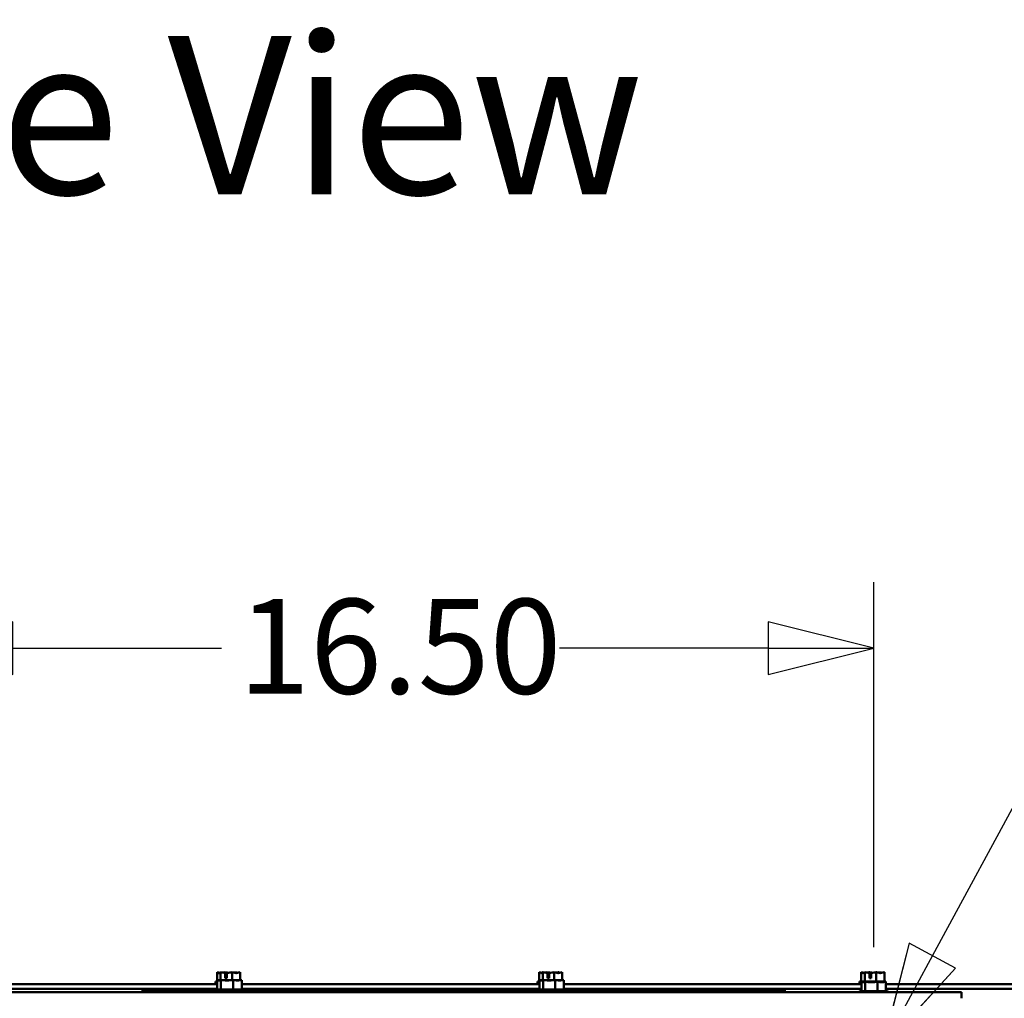
# Model space of a CAD drawing. Units: inches. Extents: x 1 to 305, y 5 to 193.
# Drawn here: x 41 to 58, y 86 to 103 of the extents above; entities that cross this region are included whole.
import ezdxf

# ---------------------------------------------------------------- set-up
doc = ezdxf.new("R2010")
doc.units = ezdxf.units.IN
doc.header["$LTSCALE"] = 9
doc.header["$MEASUREMENT"] = 0
doc.layers.get('0').update_dxf_attribs({"lineweight": 25})
for name, color, linetype, lineweight in [('Dimension (ANSI)', 7, 'Continuous', 25), ('Symbol (ANSI)', 7, 'Continuous', 25), ('Visible (ANSI)', 7, 'Continuous', 50)]:
    doc.layers.add(name, color=color, linetype=linetype, lineweight=lineweight)
doc.styles.add('Note Text (ANSI)', font='tahoma.ttf')
doc.styles.add('Text Style198', font='tahoma.ttf')
doc.dimstyles.new('Default (ANSI)', dxfattribs={"dimscale": 9, "dimtxt": 0.18, "dimasz": 0.2, "dimexe": 0.125, "dimexo": 0.0625, "dimgap": 0.031496, "dimtad": 0, "dimtih": 1, "dimtoh": 1, "dimrnd": 1e-08, "dimzin": 0, "dimdsep": 46, "dimtxsty": 'Note Text (ANSI)', "dimblk": 'Filled-1', "dimcen": 0.09, "dimdle": 0.393701, "dimclrd": 256, "dimclre": 256, "dimclrt": 256, "dimadec": 0, "dimazin": 1, "dimtfac": 1, "dimtofl": 0, "dimtmove": 0, "dimatfit": 3, "dimldrblk": 'Filled-1', "dimfxl": 1, "dimtolj": 1, "dimtzin": 4, "dimlwd": -1, "dimlwe": -1, "dimarcsym": 0})

# ---------------------------------------------------------------- blocks, each defined once
blk = doc.blocks.new('Filled-1')
at = {"color": 0}
for p, q in [((0, 0), (-1, 0.25)), ((-1, 0.25), (-1, -0.25)), ((-1, 0), (0, 0)), ((-1, -0.25), (0, 0))]:
    blk.add_line(p, q, dxfattribs=at)
at = {"color": 0, "flags": 128}
blk.add_lwpolyline([(-1, -0.25), (0, 0), (-1, 0.25), (-1, -0.25)], dxfattribs=at)
at = {"color": 0}
blk.add_solid([(-1, -0.25), (0, 0), (-1, 0.25), (-1, -0.25)], dxfattribs=at)
blk = doc.blocks.new('*D23')
at = {"layer": 'Defpoints', "color": 0, "transparency": 16777216}
for p in [(55.291, 92.056), (38.791, 86.387), (55.291, 86.387)]:
    blk.add_point(p, dxfattribs=at)
at = {"layer": 'Dimension (ANSI)', "transparency": 16777216}
for p, q in [((38.791, 86.949), (38.791, 93.181)), ((55.291, 86.949), (55.291, 93.181)), ((40.591, 92.056), (44.155, 92.056)), ((53.491, 92.056), (49.926, 92.056))]:
    blk.add_line(p, q, dxfattribs=at)
at = {"layer": 'Dimension (ANSI)', "transparency": 16777216, "xscale": 1.80000002682209, "yscale": 1.80000002682209, "zscale": 1.80000002682209, "rotation": 180}
blk.add_blockref('Filled-1', (38.791, 92.056), dxfattribs=at)
at = {"layer": 'Dimension (ANSI)', "transparency": 16777216, "xscale": 1.80000002682209, "yscale": 1.80000002682209, "zscale": 1.80000002682209}
blk.add_blockref('Filled-1', (55.291, 92.056), dxfattribs=at)
at = {"layer": 'Dimension (ANSI)', "transparency": 16777216, "insert": (44.439, 92.899), "char_height": 1.62, "attachment_point": 1, "style": 'Note Text (ANSI)'}
blk.add_mtext('\\A1;16.50', dxfattribs=at)
blk = doc.blocks.new('*D25')
at = {"layer": 'Defpoints', "color": 0, "transparency": 16777216}
for p in [(55.438, 85.224), (55.143, 84.679)]:
    blk.add_point(p, dxfattribs=at)
at = {"layer": 'Dimension (ANSI)', "transparency": 16777216}
for p, q in [((60.298, 94.209), (56.294, 86.808)), ((62.525, 94.209), (60.298, 94.209)), ((55.291, 84.142), (55.291, 85.762)), ((54.481, 84.952), (56.101, 84.952))]:
    blk.add_line(p, q, dxfattribs=at)
at = {"layer": 'Dimension (ANSI)', "transparency": 16777216, "xscale": 1.80000002682209, "yscale": 1.80000002682209, "zscale": 1.80000002682209, "rotation": 241.5900677508916}
blk.add_blockref('Filled-1', (55.438, 85.224), dxfattribs=at)
at = {"layer": 'Dimension (ANSI)', "transparency": 16777216, "insert": (62.808, 94.209), "char_height": 1.62, "attachment_point": 4, "style": 'Note Text (ANSI)'}
blk.add_mtext('\\A1;\\fTahoma|b0|i0;∅0.62\\P\\fTahoma|b0|i0;6 Places', dxfattribs=at)

msp = doc.modelspace()

# ---------------------------------------------------------------- linework, layer by layer
at = {"layer": 'Visible (ANSI)'}
for p, q in [((44.0786, 86.5213), (44.0786, 86.3613)), ((44.079, 86.5213), (44.0786, 86.5213)), ((44.0795, 86.5213), (44.079, 86.5213)), ((44.1385, 86.5213), (44.1381, 86.5213)), ((44.1399, 86.5213), (44.1385, 86.5213)), ((44.1385, 86.5213), (44.1385, 86.3863)), ((44.2171, 86.5213), (44.2148, 86.5213)), ((44.2195, 86.4213), (44.2195, 86.5072)), ((44.2472, 86.4213), (44.2195, 86.4213)), ((44.2206, 86.4913), (44.2206, 86.4613)), ((44.2206, 86.4613), (44.2472, 86.4613)), ((44.2472, 86.5062), (44.2472, 86.4213)), ((44.3356, 86.5213), (44.3342, 86.5213)), ((44.3365, 86.5213), (44.3356, 86.5213)), ((44.3356, 86.5213), (44.3356, 86.3863)), ((44.4133, 86.5213), (44.4115, 86.5213)), ((44.4728, 86.5213), (44.4718, 86.5213)), ((44.4728, 86.5213), (44.4728, 86.3861)), ((49.5786, 86.5213), (49.5786, 86.3613)), ((49.579, 86.5213), (49.5786, 86.5213)), ((49.5795, 86.5213), (49.579, 86.5213)), ((49.6385, 86.5213), (49.6381, 86.5213)), ((49.6399, 86.5213), (49.6385, 86.5213)), ((49.6385, 86.5213), (49.6385, 86.3863)), ((49.7171, 86.5213), (49.7148, 86.5213)), ((49.7195, 86.4213), (49.7195, 86.5072)), ((49.7472, 86.4213), (49.7195, 86.4213)), ((49.7206, 86.4913), (49.7206, 86.4613)), ((49.7206, 86.4613), (49.7472, 86.4613)), ((49.7472, 86.5062), (49.7472, 86.4213)), ((49.8356, 86.5213), (49.8342, 86.5213)), ((49.8365, 86.5213), (49.8356, 86.5213)), ((49.8356, 86.5213), (49.8356, 86.3863)), ((49.9133, 86.5213), (49.9115, 86.5213)), ((49.9728, 86.5213), (49.9718, 86.5213)), ((49.9728, 86.5213), (49.9728, 86.3861)), ((55.0786, 86.5213), (55.0786, 86.3613)), ((55.079, 86.5213), (55.0786, 86.5213)), ((55.0795, 86.5213), (55.079, 86.5213)), ((55.1385, 86.5213), (55.1381, 86.5213)), ((55.1399, 86.5213), (55.1385, 86.5213)), ((55.1385, 86.5213), (55.1385, 86.3613)), ((55.2171, 86.5213), (55.2148, 86.5213)), ((55.2195, 86.4213), (55.2195, 86.5072)), ((55.2472, 86.4213), (55.2195, 86.4213)), ((55.2206, 86.4913), (55.2206, 86.4613)), ((55.2206, 86.4613), (55.2472, 86.4613)), ((55.2472, 86.5062), (55.2472, 86.4213)), ((55.3356, 86.5213), (55.3342, 86.5213)), ((55.3365, 86.5213), (55.3356, 86.5213)), ((55.3356, 86.5213), (55.3356, 86.3613)), ((55.4133, 86.5213), (55.4115, 86.5213)), ((55.4728, 86.5213), (55.4718, 86.5213)), ((55.4728, 86.5213), (55.4728, 86.3613)), ((38.9995, 86.3163), (44.0817, 86.3163)), ((44.0817, 86.3613), (44.0507, 86.3613)), ((44.0507, 86.3613), (44.0507, 86.3163)), ((44.0817, 86.3863), (44.0817, 86.2263)), ((44.0902, 86.3863), (44.0817, 86.3863)), ((44.1012, 86.3863), (44.0902, 86.3863)), ((44.1452, 86.3863), (44.1367, 86.3863)), ((44.1732, 86.3863), (44.1452, 86.3863)), ((44.1452, 86.3863), (44.1452, 86.2263)), ((44.2551, 86.3863), (44.2076, 86.3863)), ((44.3541, 86.3863), (44.3261, 86.3863)), ((44.3736, 86.3863), (44.3541, 86.3863)), ((44.3541, 86.3863), (44.3541, 86.2263)), ((44.4445, 86.3863), (44.408, 86.3863)), ((44.4995, 86.3863), (44.48, 86.3863)), ((44.4995, 86.3863), (44.4995, 86.2263)), ((44.5007, 86.3613), (44.4995, 86.3613)), ((44.4995, 86.3163), (49.5817, 86.3163)), ((44.5007, 86.3613), (44.5007, 86.3163)), ((49.5817, 86.3613), (49.5507, 86.3613)), ((49.5507, 86.3613), (49.5507, 86.3163)), ((49.5817, 86.3863), (49.5817, 86.2263)), ((49.5902, 86.3863), (49.5817, 86.3863)), ((49.6012, 86.3863), (49.5902, 86.3863)), ((49.6452, 86.3863), (49.6367, 86.3863)), ((49.6732, 86.3863), (49.6452, 86.3863)), ((49.6452, 86.3863), (49.6452, 86.2263)), ((49.7551, 86.3863), (49.7076, 86.3863)), ((49.8541, 86.3863), (49.8261, 86.3863)), ((49.8736, 86.3863), (49.8541, 86.3863)), ((49.8541, 86.3863), (49.8541, 86.2263)), ((49.9445, 86.3863), (49.908, 86.3863)), ((49.9995, 86.3863), (49.98, 86.3863)), ((49.9995, 86.3863), (49.9995, 86.2263)), ((50.0007, 86.3613), (49.9995, 86.3613)), ((49.9995, 86.3163), (55.0817, 86.3163)), ((50.0007, 86.3613), (50.0007, 86.3163)), ((55.5007, 86.3613), (55.0507, 86.3613)), ((55.0507, 86.3613), (55.0507, 86.3163)), ((55.0817, 86.3563), (55.0817, 86.1963)), ((55.0902, 86.3563), (55.0817, 86.3563)), ((55.1012, 86.3563), (55.0902, 86.3563)), ((55.1452, 86.3563), (55.1367, 86.3563)), ((55.1732, 86.3563), (55.1452, 86.3563)), ((55.1452, 86.3563), (55.1452, 86.1963)), ((55.2551, 86.3563), (55.2076, 86.3563)), ((55.3541, 86.3563), (55.3261, 86.3563)), ((55.3736, 86.3563), (55.3541, 86.3563)), ((55.3541, 86.3563), (55.3541, 86.1963)), ((55.4445, 86.3563), (55.408, 86.3563)), ((55.4995, 86.3563), (55.48, 86.3563)), ((55.4995, 86.3563), (55.4995, 86.1963)), ((55.4995, 86.3163), (61.0507, 86.3163)), ((55.5007, 86.3613), (55.5007, 86.3163)), ((56.7906, 86.1813), (20.7906, 86.1813)), ((38.9995, 86.2413), (44.0817, 86.2413)), ((42.7906, 86.2013), (44.0403, 86.2013)), ((42.7906, 86.1813), (42.7906, 86.2013)), ((44.0386, 86.2113), (44.5426, 86.2113)), ((44.0646, 86.2263), (44.5166, 86.2263)), ((44.4995, 86.2413), (49.5817, 86.2413)), ((44.5409, 86.2013), (49.5403, 86.2013)), ((49.5386, 86.2113), (50.0426, 86.2113)), ((49.5646, 86.2263), (50.0166, 86.2263)), ((49.9995, 86.2413), (55.0817, 86.2413)), ((50.0409, 86.2013), (53.7906, 86.2013)), ((53.7906, 86.1813), (53.7906, 86.2013)), ((55.0646, 86.1963), (55.5166, 86.1963)), ((55.4995, 86.2413), (61.0507, 86.2413)), ((56.7906, 86.0768), (56.7906, 86.1813))]:
    msp.add_line(p, q, dxfattribs=at)
for centre, start, end in [((44.0646, 86.1963), 90, 150), ((44.0686, 86.2113), 180, 270), ((44.5126, 86.2113), 270, 0), ((44.5166, 86.1963), 30, 90), ((49.5646, 86.1963), 90, 150), ((49.5686, 86.2113), 180, 270), ((50.0126, 86.2113), 270, 0), ((50.0166, 86.1963), 30, 90), ((55.0646, 86.1663), 90, 150), ((55.5166, 86.1663), 30, 90)]:
    msp.add_arc(centre, 0.03, start, end, dxfattribs=at)
for points, knots in [([(44.079, 86.5213), (44.0824, 86.5213), (44.0865, 86.5194), (44.0957, 86.5131), (44.1026, 86.5056), (44.1085, 86.5056), (44.1145, 86.5056), (44.1214, 86.5131), (44.1306, 86.5194), (44.1347, 86.5213), (44.1381, 86.5213)], [-0.24190118, -0.24190118, -0.24190118, -0.24190118, -0.1540153, -0.1540153, 0, 0, 0, 0.1540153, 0.1540153, 0.24190118, 0.24190118, 0.24190118, 0.24190118]), ([(44.1203, 86.5117), (44.1148, 86.5136), (44.1094, 86.5156), (44.0967, 86.5194), (44.0874, 86.5213), (44.0795, 86.5213)], [0.0959719, 0.0959719, 0.0959719, 0.0959719, 0.1540153, 0.1540153, 0.24190118, 0.24190118, 0.24190118, 0.24190118]), ([(44.1399, 86.5213), (44.1511, 86.5213), (44.1645, 86.5194), (44.1893, 86.5142), (44.2047, 86.5097), (44.2195, 86.5072)], [-0.24190118, -0.24190118, -0.24190118, -0.24190118, -0.1540153, -0.1540153, -0.04419905, -0.04419905, -0.04419905, -0.04419905]), ([(44.2148, 86.5213), (44.207, 86.5213), (44.1977, 86.5194), (44.1881, 86.5165), (44.1861, 86.5159), (44.1841, 86.5152)], [-0.24190118, -0.24190118, -0.24190118, -0.24190118, -0.1540153, -0.1540153, -0.13178985, -0.13178985, -0.13178985, -0.13178985]), ([(44.2757, 86.5117), (44.2678, 86.5136), (44.2601, 86.5156), (44.2418, 86.5194), (44.2284, 86.5213), (44.2171, 86.5213)], [0.09597357, 0.09597357, 0.09597357, 0.09597357, 0.1540153, 0.1540153, 0.24190118, 0.24190118, 0.24190118, 0.24190118]), ([(44.2195, 86.5072), (44.2197, 86.5057), (44.2199, 86.5042), (44.2204, 86.4994), (44.2206, 86.495), (44.2206, 86.4913)], [0.185900326, 0.185900326, 0.185900326, 0.185900326, 0.197850693, 0.197850693, 0.226030344, 0.226030344, 0.226030344, 0.226030344]), ([(44.2472, 86.5062), (44.2643, 86.508), (44.2825, 86.5138), (44.3096, 86.5194), (44.323, 86.5213), (44.3342, 86.5213)], [0.02598009, 0.02598009, 0.02598009, 0.02598009, 0.1540153, 0.1540153, 0.24190118, 0.24190118, 0.24190118, 0.24190118]), ([(44.3365, 86.5213), (44.3444, 86.5213), (44.3537, 86.5194), (44.3748, 86.5131), (44.3905, 86.5056), (44.4042, 86.5056), (44.4179, 86.5056), (44.4336, 86.5131), (44.4547, 86.5194), (44.464, 86.5213), (44.4718, 86.5213)], [-0.24190118, -0.24190118, -0.24190118, -0.24190118, -0.1540153, -0.1540153, 0, 0, 0, 0.1540153, 0.1540153, 0.24190118, 0.24190118, 0.24190118, 0.24190118]), ([(44.4115, 86.5213), (44.4002, 86.5213), (44.3869, 86.5194), (44.3731, 86.5165), (44.3702, 86.5159), (44.3673, 86.5152)], [-0.24190118, -0.24190118, -0.24190118, -0.24190118, -0.1540153, -0.1540153, -0.13178917, -0.13178917, -0.13178917, -0.13178917]), ([(44.4311, 86.5117), (44.4287, 86.5136), (44.4263, 86.5156), (44.4208, 86.5194), (44.4167, 86.5213), (44.4133, 86.5213)], [0.0959719, 0.0959719, 0.0959719, 0.0959719, 0.1540153, 0.1540153, 0.24190118, 0.24190118, 0.24190118, 0.24190118]), ([(49.579, 86.5213), (49.5824, 86.5213), (49.5865, 86.5194), (49.5957, 86.5131), (49.6026, 86.5056), (49.6085, 86.5056), (49.6145, 86.5056), (49.6214, 86.5131), (49.6306, 86.5194), (49.6347, 86.5213), (49.6381, 86.5213)], [-0.24190118, -0.24190118, -0.24190118, -0.24190118, -0.1540153, -0.1540153, 0, 0, 0, 0.1540153, 0.1540153, 0.24190118, 0.24190118, 0.24190118, 0.24190118]), ([(49.6203, 86.5117), (49.6148, 86.5136), (49.6094, 86.5156), (49.5967, 86.5194), (49.5874, 86.5213), (49.5795, 86.5213)], [0.0959719, 0.0959719, 0.0959719, 0.0959719, 0.1540153, 0.1540153, 0.24190118, 0.24190118, 0.24190118, 0.24190118]), ([(49.6399, 86.5213), (49.6511, 86.5213), (49.6645, 86.5194), (49.6893, 86.5142), (49.7047, 86.5097), (49.7195, 86.5072)], [-0.24190118, -0.24190118, -0.24190118, -0.24190118, -0.1540153, -0.1540153, -0.04419905, -0.04419905, -0.04419905, -0.04419905]), ([(49.7148, 86.5213), (49.707, 86.5213), (49.6977, 86.5194), (49.6881, 86.5165), (49.6861, 86.5159), (49.6841, 86.5152)], [-0.24190118, -0.24190118, -0.24190118, -0.24190118, -0.1540153, -0.1540153, -0.13178985, -0.13178985, -0.13178985, -0.13178985]), ([(49.7757, 86.5117), (49.7678, 86.5136), (49.7601, 86.5156), (49.7418, 86.5194), (49.7284, 86.5213), (49.7171, 86.5213)], [0.09597357, 0.09597357, 0.09597357, 0.09597357, 0.1540153, 0.1540153, 0.24190118, 0.24190118, 0.24190118, 0.24190118]), ([(49.7195, 86.5072), (49.7197, 86.5057), (49.7199, 86.5042), (49.7204, 86.4994), (49.7206, 86.495), (49.7206, 86.4913)], [0.185900326, 0.185900326, 0.185900326, 0.185900326, 0.197850693, 0.197850693, 0.226030344, 0.226030344, 0.226030344, 0.226030344]), ([(49.7472, 86.5062), (49.7643, 86.508), (49.7825, 86.5138), (49.8096, 86.5194), (49.823, 86.5213), (49.8342, 86.5213)], [0.02598009, 0.02598009, 0.02598009, 0.02598009, 0.1540153, 0.1540153, 0.24190118, 0.24190118, 0.24190118, 0.24190118]), ([(49.8365, 86.5213), (49.8444, 86.5213), (49.8537, 86.5194), (49.8748, 86.5131), (49.8905, 86.5056), (49.9042, 86.5056), (49.9179, 86.5056), (49.9336, 86.5131), (49.9547, 86.5194), (49.964, 86.5213), (49.9718, 86.5213)], [-0.24190118, -0.24190118, -0.24190118, -0.24190118, -0.1540153, -0.1540153, 0, 0, 0, 0.1540153, 0.1540153, 0.24190118, 0.24190118, 0.24190118, 0.24190118]), ([(49.9115, 86.5213), (49.9002, 86.5213), (49.8869, 86.5194), (49.8731, 86.5165), (49.8702, 86.5159), (49.8673, 86.5152)], [-0.24190118, -0.24190118, -0.24190118, -0.24190118, -0.1540153, -0.1540153, -0.13178917, -0.13178917, -0.13178917, -0.13178917]), ([(49.9311, 86.5117), (49.9287, 86.5136), (49.9263, 86.5156), (49.9208, 86.5194), (49.9167, 86.5213), (49.9133, 86.5213)], [0.0959719, 0.0959719, 0.0959719, 0.0959719, 0.1540153, 0.1540153, 0.24190118, 0.24190118, 0.24190118, 0.24190118]), ([(55.079, 86.5213), (55.0824, 86.5213), (55.0865, 86.5194), (55.0957, 86.5131), (55.1026, 86.5056), (55.1085, 86.5056), (55.1145, 86.5056), (55.1214, 86.5131), (55.1306, 86.5194), (55.1347, 86.5213), (55.1381, 86.5213)], [-0.24190118, -0.24190118, -0.24190118, -0.24190118, -0.1540153, -0.1540153, 0, 0, 0, 0.1540153, 0.1540153, 0.24190118, 0.24190118, 0.24190118, 0.24190118]), ([(55.1203, 86.5117), (55.1148, 86.5136), (55.1094, 86.5156), (55.0967, 86.5194), (55.0874, 86.5213), (55.0795, 86.5213)], [0.0959719, 0.0959719, 0.0959719, 0.0959719, 0.1540153, 0.1540153, 0.24190118, 0.24190118, 0.24190118, 0.24190118]), ([(55.1399, 86.5213), (55.1511, 86.5213), (55.1645, 86.5194), (55.1893, 86.5142), (55.2047, 86.5097), (55.2195, 86.5072)], [-0.24190118, -0.24190118, -0.24190118, -0.24190118, -0.1540153, -0.1540153, -0.04419905, -0.04419905, -0.04419905, -0.04419905]), ([(55.2148, 86.5213), (55.207, 86.5213), (55.1977, 86.5194), (55.1881, 86.5165), (55.1861, 86.5159), (55.1841, 86.5152)], [-0.24190118, -0.24190118, -0.24190118, -0.24190118, -0.1540153, -0.1540153, -0.13178985, -0.13178985, -0.13178985, -0.13178985]), ([(55.2757, 86.5117), (55.2678, 86.5136), (55.2601, 86.5156), (55.2418, 86.5194), (55.2284, 86.5213), (55.2171, 86.5213)], [0.09597357, 0.09597357, 0.09597357, 0.09597357, 0.1540153, 0.1540153, 0.24190118, 0.24190118, 0.24190118, 0.24190118]), ([(55.2195, 86.5072), (55.2197, 86.5057), (55.2199, 86.5042), (55.2204, 86.4994), (55.2206, 86.495), (55.2206, 86.4913)], [0.185900326, 0.185900326, 0.185900326, 0.185900326, 0.197850693, 0.197850693, 0.226030344, 0.226030344, 0.226030344, 0.226030344]), ([(55.2472, 86.5062), (55.2643, 86.508), (55.2825, 86.5138), (55.3096, 86.5194), (55.323, 86.5213), (55.3342, 86.5213)], [0.02598009, 0.02598009, 0.02598009, 0.02598009, 0.1540153, 0.1540153, 0.24190118, 0.24190118, 0.24190118, 0.24190118]), ([(55.3365, 86.5213), (55.3444, 86.5213), (55.3537, 86.5194), (55.3748, 86.5131), (55.3905, 86.5056), (55.4042, 86.5056), (55.4179, 86.5056), (55.4336, 86.5131), (55.4547, 86.5194), (55.464, 86.5213), (55.4718, 86.5213)], [-0.24190118, -0.24190118, -0.24190118, -0.24190118, -0.1540153, -0.1540153, 0, 0, 0, 0.1540153, 0.1540153, 0.24190118, 0.24190118, 0.24190118, 0.24190118]), ([(55.4115, 86.5213), (55.4002, 86.5213), (55.3869, 86.5194), (55.3731, 86.5165), (55.3702, 86.5159), (55.3673, 86.5152)], [-0.24190118, -0.24190118, -0.24190118, -0.24190118, -0.1540153, -0.1540153, -0.13178917, -0.13178917, -0.13178917, -0.13178917]), ([(55.4311, 86.5117), (55.4287, 86.5136), (55.4263, 86.5156), (55.4208, 86.5194), (55.4167, 86.5213), (55.4133, 86.5213)], [0.0959719, 0.0959719, 0.0959719, 0.0959719, 0.1540153, 0.1540153, 0.24190118, 0.24190118, 0.24190118, 0.24190118]), ([(44.0902, 86.3863), (44.0925, 86.3863), (44.0952, 86.3858), (44.1025, 86.3838), (44.1084, 86.3818), (44.1134, 86.3818), (44.1184, 86.3818), (44.1244, 86.3838), (44.1316, 86.3858), (44.1344, 86.3863), (44.1367, 86.3863)], [-0.1870986, -0.1870986, -0.1870986, -0.1870986, -0.12827492, -0.12827492, 0, 0, 0, 0.12827492, 0.12827492, 0.1870986, 0.1870986, 0.1870986, 0.1870986]), ([(44.1259, 86.3842), (44.1231, 86.3845), (44.1205, 86.3849), (44.1127, 86.3858), (44.1064, 86.3863), (44.1012, 86.3863)], [0.099486865, 0.099486865, 0.099486865, 0.099486865, 0.128274919, 0.128274919, 0.187098596, 0.187098596, 0.187098596, 0.187098596]), ([(44.1732, 86.3863), (44.1807, 86.3863), (44.1897, 86.3858), (44.2136, 86.3838), (44.2332, 86.3818), (44.2496, 86.3818), (44.266, 86.3818), (44.2856, 86.3838), (44.3095, 86.3858), (44.3185, 86.3863), (44.3261, 86.3863)], [-0.1870986, -0.1870986, -0.1870986, -0.1870986, -0.12827492, -0.12827492, 0, 0, 0, 0.12827492, 0.12827492, 0.1870986, 0.1870986, 0.1870986, 0.1870986]), ([(44.2906, 86.3842), (44.2867, 86.3845), (44.2828, 86.3849), (44.2716, 86.3858), (44.2626, 86.3863), (44.2551, 86.3863)], [0.099486865, 0.099486865, 0.099486865, 0.099486865, 0.128274919, 0.128274919, 0.187098596, 0.187098596, 0.187098596, 0.187098596]), ([(44.3736, 86.3863), (44.3788, 86.3863), (44.3851, 86.3858), (44.4017, 86.3838), (44.4154, 86.3818), (44.4268, 86.3818), (44.4382, 86.3818), (44.4519, 86.3838), (44.4685, 86.3858), (44.4748, 86.3863), (44.48, 86.3863)], [-0.1870986, -0.1870986, -0.1870986, -0.1870986, -0.12827492, -0.12827492, 0, 0, 0, 0.12827492, 0.12827492, 0.1870986, 0.1870986, 0.1870986, 0.1870986]), ([(44.4553, 86.3842), (44.4541, 86.3845), (44.4529, 86.3849), (44.4495, 86.3858), (44.4468, 86.3863), (44.4445, 86.3863)], [0.099486865, 0.099486865, 0.099486865, 0.099486865, 0.128274919, 0.128274919, 0.187098596, 0.187098596, 0.187098596, 0.187098596]), ([(49.5902, 86.3863), (49.5925, 86.3863), (49.5952, 86.3858), (49.6025, 86.3838), (49.6084, 86.3818), (49.6134, 86.3818), (49.6184, 86.3818), (49.6244, 86.3838), (49.6316, 86.3858), (49.6344, 86.3863), (49.6367, 86.3863)], [-0.1870986, -0.1870986, -0.1870986, -0.1870986, -0.12827492, -0.12827492, 0, 0, 0, 0.12827492, 0.12827492, 0.1870986, 0.1870986, 0.1870986, 0.1870986]), ([(49.6259, 86.3842), (49.6231, 86.3845), (49.6205, 86.3849), (49.6127, 86.3858), (49.6064, 86.3863), (49.6012, 86.3863)], [0.099486865, 0.099486865, 0.099486865, 0.099486865, 0.128274919, 0.128274919, 0.187098596, 0.187098596, 0.187098596, 0.187098596]), ([(49.6732, 86.3863), (49.6807, 86.3863), (49.6897, 86.3858), (49.7136, 86.3838), (49.7332, 86.3818), (49.7496, 86.3818), (49.766, 86.3818), (49.7856, 86.3838), (49.8095, 86.3858), (49.8185, 86.3863), (49.8261, 86.3863)], [-0.1870986, -0.1870986, -0.1870986, -0.1870986, -0.12827492, -0.12827492, 0, 0, 0, 0.12827492, 0.12827492, 0.1870986, 0.1870986, 0.1870986, 0.1870986]), ([(49.7906, 86.3842), (49.7867, 86.3845), (49.7828, 86.3849), (49.7716, 86.3858), (49.7626, 86.3863), (49.7551, 86.3863)], [0.099486865, 0.099486865, 0.099486865, 0.099486865, 0.128274919, 0.128274919, 0.187098596, 0.187098596, 0.187098596, 0.187098596]), ([(49.8736, 86.3863), (49.8788, 86.3863), (49.8851, 86.3858), (49.9017, 86.3838), (49.9154, 86.3818), (49.9268, 86.3818), (49.9382, 86.3818), (49.9519, 86.3838), (49.9685, 86.3858), (49.9748, 86.3863), (49.98, 86.3863)], [-0.1870986, -0.1870986, -0.1870986, -0.1870986, -0.12827492, -0.12827492, 0, 0, 0, 0.12827492, 0.12827492, 0.1870986, 0.1870986, 0.1870986, 0.1870986]), ([(49.9553, 86.3842), (49.9541, 86.3845), (49.9529, 86.3849), (49.9495, 86.3858), (49.9468, 86.3863), (49.9445, 86.3863)], [0.099486865, 0.099486865, 0.099486865, 0.099486865, 0.128274919, 0.128274919, 0.187098596, 0.187098596, 0.187098596, 0.187098596]), ([(55.0902, 86.3563), (55.0925, 86.3563), (55.0952, 86.3558), (55.1025, 86.3538), (55.1084, 86.3518), (55.1134, 86.3518), (55.1184, 86.3518), (55.1244, 86.3538), (55.1316, 86.3558), (55.1344, 86.3563), (55.1367, 86.3563)], [-0.1870986, -0.1870986, -0.1870986, -0.1870986, -0.12827492, -0.12827492, 0, 0, 0, 0.12827492, 0.12827492, 0.1870986, 0.1870986, 0.1870986, 0.1870986]), ([(55.1259, 86.3542), (55.1231, 86.3545), (55.1205, 86.3549), (55.1127, 86.3558), (55.1064, 86.3563), (55.1012, 86.3563)], [0.099486865, 0.099486865, 0.099486865, 0.099486865, 0.128274919, 0.128274919, 0.187098596, 0.187098596, 0.187098596, 0.187098596]), ([(55.1732, 86.3563), (55.1807, 86.3563), (55.1897, 86.3558), (55.2136, 86.3538), (55.2332, 86.3518), (55.2496, 86.3518), (55.266, 86.3518), (55.2856, 86.3538), (55.3095, 86.3558), (55.3185, 86.3563), (55.3261, 86.3563)], [-0.1870986, -0.1870986, -0.1870986, -0.1870986, -0.12827492, -0.12827492, 0, 0, 0, 0.12827492, 0.12827492, 0.1870986, 0.1870986, 0.1870986, 0.1870986]), ([(55.2906, 86.3542), (55.2867, 86.3545), (55.2828, 86.3549), (55.2716, 86.3558), (55.2626, 86.3563), (55.2551, 86.3563)], [0.099486865, 0.099486865, 0.099486865, 0.099486865, 0.128274919, 0.128274919, 0.187098596, 0.187098596, 0.187098596, 0.187098596]), ([(55.3736, 86.3563), (55.3788, 86.3563), (55.3851, 86.3558), (55.4017, 86.3538), (55.4154, 86.3518), (55.4268, 86.3518), (55.4382, 86.3518), (55.4519, 86.3538), (55.4685, 86.3558), (55.4748, 86.3563), (55.48, 86.3563)], [-0.1870986, -0.1870986, -0.1870986, -0.1870986, -0.12827492, -0.12827492, 0, 0, 0, 0.12827492, 0.12827492, 0.1870986, 0.1870986, 0.1870986, 0.1870986]), ([(55.4553, 86.3542), (55.4541, 86.3545), (55.4529, 86.3549), (55.4495, 86.3558), (55.4468, 86.3563), (55.4445, 86.3563)], [0.099486865, 0.099486865, 0.099486865, 0.099486865, 0.128274919, 0.128274919, 0.187098596, 0.187098596, 0.187098596, 0.187098596])]:
    msp.add_open_spline(points, degree=3, knots=knots, dxfattribs=at)
for points in [[(44.2076, 86.3863), (44.2032, 86.3863), (44.1981, 86.3859), (44.1935, 86.3855)], [(44.408, 86.3863), (44.4017, 86.3863), (44.3943, 86.3859), (44.3877, 86.3855)], [(49.7076, 86.3863), (49.7032, 86.3863), (49.6981, 86.3859), (49.6935, 86.3855)], [(49.908, 86.3863), (49.9017, 86.3863), (49.8943, 86.3859), (49.8877, 86.3855)], [(55.2076, 86.3563), (55.2032, 86.3563), (55.1981, 86.3559), (55.1935, 86.3555)], [(55.408, 86.3563), (55.4017, 86.3563), (55.3943, 86.3559), (55.3877, 86.3555)]]:
    msp.add_open_spline(points, degree=3, dxfattribs=at)

# ---------------------------------------------------------------- texts
at = {"layer": 'Symbol (ANSI)', "insert": (27.4252, 98.9665), "char_height": 2.7, "attachment_point": 7, "style": 'Text Style198'}
msp.add_mtext('Left Side View', dxfattribs=at)

# ---------------------------------------------------------------- dimensions: what is measured, and where the dimension line sits
at = {"layer": 'Dimension (ANSI)'}
dim = msp.add_diameter_dim_2p(p1=(55.1431, 84.6792), p2=(55.4381, 85.2245), text='\\fTahoma|b0|i0;<>\\P\\fTahoma|b0|i0;6 Places', dimstyle='Default (ANSI)', override={"dimgap": 0.031496, "dimdec": 2, "dimlfac": 1, "dimtol": 0, "dimlim": 0, "dimtp": 0, "dimtm": 0, "dimtdec": 2}, dxfattribs=at)
dim.commit()
dim.dimension.update_dxf_attribs({"geometry": '*D25', "text_midpoint": (66.7484, 94.2094), "dimtype": 163})
dim = msp.add_linear_dim(base=(55.2906, 92.0561), p1=(38.7906, 86.3868), p2=(55.2906, 86.3868), angle=180, dimstyle='Default (ANSI)', override={"dimgap": 0.031496, "dimtih": 0, "dimtoh": 0, "dimdec": 2, "dimtol": 0, "dimlim": 0, "dimtp": 0, "dimtm": 0, "dimtdec": 2, "dimatfit": 1}, dxfattribs=at)
dim.commit()
dim.dimension.update_dxf_attribs({"geometry": '*D23', "text_midpoint": (47.0406, 92.0561), "dimtype": 160})

doc.saveas('drawing.dxf')
